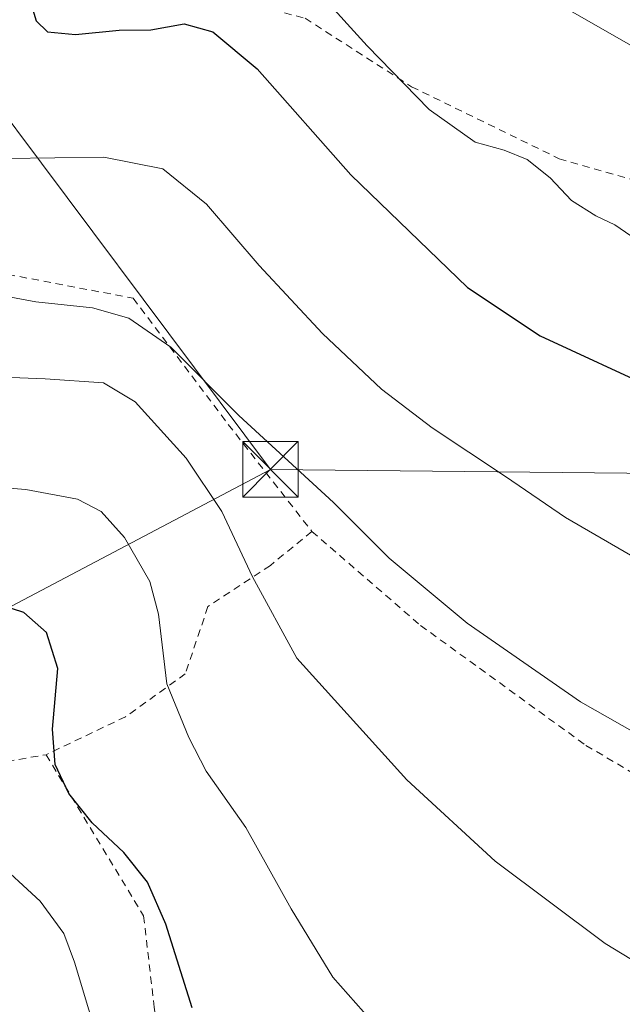
# Model space of a CAD drawing. Units: metres. Extents: x 586455 to 589886, y 4770621 to 4772978.
# Drawn here: x 589135 to 589216, y 4771284 to 4771418 of the extents above; entities that cross this region are included whole.
import ezdxf

# ---------------------------------------------------------------- set-up
doc = ezdxf.new("R2010")
doc.units = ezdxf.units.M
doc.header["$MEASUREMENT"] = 0
doc.linetypes.add('DGN Style 2', pattern=[1.6480167562047852, 0.988810053722871, -0.6592067024819142])
for name, color, linetype, lineweight in [('Alambrada', 7, 'DGN Style 2', 0), ('Curva de nivel maestra', 30, 'Continuous', 30), ('Curva de nivel normal', 30, 'Continuous', 0), ('Instalación de seguridad ciudadana CxS', 111, 'Continuous', 0), ('Tendido', 6, 'Continuous', 0), ('Torre de tendido puntual', 7, 'Continuous', 0)]:
    doc.layers.add(name, color=color, linetype=linetype, lineweight=lineweight)

# ---------------------------------------------------------------- blocks, each defined once
blk = doc.blocks.new('5TTEND')
at = {"layer": 'Instalación de seguridad ciudadana CxS', "color": 7, "linetype": 'Continuous', "lineweight": 0}
for p, q in [((-0.375, 0.3754), (0.375, -0.3746)), ((0.3720000000000001, 0.3784000000000001), (-0.3720000000000001, -0.3776))]:
    blk.add_line(p, q, dxfattribs=at)
at = {"layer": 'Instalación de seguridad ciudadana CxS', "color": 7, "linetype": 'Continuous', "lineweight": 0, "flags": 128}
blk.add_lwpolyline([(-0.375, -0.3746), (0.375, -0.3746), (0.375, 0.3754), (-0.375, 0.3754), (-0.3720000000000001, -0.3776)], dxfattribs=at)

msp = doc.modelspace()

# ---------------------------------------------------------------- linework, layer by layer
at = {"layer": 'Alambrada', "color": 7, "linetype": 'DGN Style 2', "lineweight": 0}
for points in [[(589138.8201000001, 4771563.880100001, 645.7888999999996), (589113.6501000002, 4771544.2501, 636.2170999999944), (589098.7100999998, 4771523.620100001, 641.7927000000054), (589080.2801000001, 4771497.460100001, 623.5301999999938), (589070.4401000004, 4771481.9001, 617.934699999998), (589063.0100999996, 4771467.130100001, 614.9284999999945), (589062.3501000004, 4771458.050100001, 613.2694999999949), (589067.6101000002, 4771453.1801, 608.1934000000037), (589080.3300999999, 4771442.9901, 604.8365000000049), (589101.8901000004, 4771432.640100001, 610.7597999999998), (589115.1201, 4771428.220100001, 605.005799999999), (589117.3701, 4771430.1801, 604.1211000000039), (589139.0500999996, 4771424.9801, 611.113200000007), (589154.5701000001, 4771422.7601, 609.329700000002), (589173.3201000001, 4771417.860099999, 609.4409000000014), (589187.7301000003, 4771408.600099999, 606.6110999999946), (589207.7100999998, 4771398.850099999, 608.556899999996), (589220.8701, 4771395.110099999, 616.023199999996)], [(589072.5701000001, 4771387.130100001, 588.8052000000025), (589076.1401000004, 4771381.840100001, 587.5357999999978), (589079.0301000001, 4771380.550100001, 587.8855999999942), (589081.5301000001, 4771380.0801, 588.296100000007), (589086.8000999996, 4771379.7501, 588.1407000000036), (589089.1401000004, 4771380.140100001, 588.2685000000056), (589091.3901000004, 4771382.370100001, 590.3176999999996), (589097.7301000003, 4771389.8101, 592.960500000001), (589125.4801000003, 4771384.6601, 592.6883999999991), (589126.6001000004, 4771384.440099999, 592.8411000000051), (589150.0301000001, 4771379.9801, 593.1714999999967), (589162.9200999998, 4771362.9101, 589.6201000000001), (589174.2301000003, 4771348.4301, 589.1052000000054)], [(589072.5701000001, 4771387.130100001, 588.8052000000025), (589067.9600999998, 4771379.9801, 581.681500000006), (589061.9700999996, 4771371.690099999, 577.9462000000058), (589055.6401000004, 4771362.4901, 573.9011000000028), (589059.8701, 4771354.860099999, 572.8190999999933), (589058.1501000002, 4771353.3101, 571.928700000004), (589065.0701000001, 4771347.130100001, 571.545299999998), (589076.1401000004, 4771337.9301, 570.3889999999956), (589085.4801000003, 4771329.6801, 568.6287000000011), (589102.8000999996, 4771314.8101, 565.9456999999966), (589112.6801000005, 4771316.3201, 567.0647999999928), (589119.4101, 4771315.610099999, 567.6759000000021), (589128.0800999999, 4771316.460100001, 570.838699999993), (589138.2500999998, 4771318.220100001, 574.954899999997)], [(589174.2301000003, 4771348.4301, 589.1052000000054), (589168.6201, 4771343.8301, 586.7320999999939), (589160.1700999998, 4771338.2601, 585.0203000000038), (589157.1001000004, 4771329.1501, 582.561400000006), (589149.0100999996, 4771323.340100001, 578.5430999999953), (589138.2500999998, 4771318.220100001, 574.954899999997)], [(589174.2301000003, 4771348.4301, 589.1052000000054), (589188.9401000004, 4771335.710100001, 589.1782999999997), (589211.3300999999, 4771319.4801, 589.2179000000033), (589228.6401000004, 4771309.270099999, 596.1065999999992)], [(589138.2500999998, 4771318.220100001, 574.954899999997), (589151.4600999998, 4771296.4001, 574.4870999999986), (589152.8901000004, 4771284.0801, 573.8484999999928), (589156.8501000004, 4771253.9901, 570.4671999999991), (589179.1700999998, 4771238.1601, 583.4952000000048), (589199.2600999996, 4771247.7401, 582.9064000000071), (589207.6300999997, 4771254.920100001, 578.2716999999975), (589212.5701000001, 4771269.540100001, 580.8950999999943), (589219.2100999998, 4771285.860099999, 589.402900000001), (589220.4200999998, 4771288.880100001, 593.164300000004)]]:
    msp.add_polyline3d(points, dxfattribs=at)
at = {"layer": 'Curva de nivel maestra', "color": 30, "linetype": 'Continuous', "lineweight": 30, "flags": 128}
for points, elevation in [([(589136.1699999999, 4771419.9101), (589136.9000000004, 4771417.530099999), (589138.4299999997, 4771416.0101), (589142.2400000002, 4771415.6501), (589148.1500000004, 4771416.2301), (589152.4500000002, 4771416.300100001), (589156.9400000004, 4771417.110099999), (589160.8300000001, 4771416.0101), (589166.8099999996, 4771411.0001), (589179.5, 4771396.670100001), (589195.2999999998, 4771381.4101), (589205.1399999997, 4771374.9101), (589221.3300000001, 4771367.4001)], 600), ([(589158.0499999998, 4771283.9801), (589154.4600000001, 4771295.3101), (589151.9800000004, 4771300.9801), (589148.7599999999, 4771304.9801), (589144.5, 4771308.9801), (589141.3200000003, 4771312.9801), (589139.4900000002, 4771316.9101), (589139.1399999997, 4771321.6601), (589139.8600000005, 4771329.890100001), (589138.2999999998, 4771334.7301), (589135.2300000004, 4771337.440099999), (589129.04, 4771339.450099999)], 575)]:
    msp.add_lwpolyline(points, dxfattribs=dict(at, elevation=elevation))
at = {"layer": 'Curva de nivel normal', "color": 30, "linetype": 'Continuous', "lineweight": 0, "flags": 128}
for points, elevation in [([(589220.1500000004, 4771386.52), (589215.2300000004, 4771389.890000001), (589212.6900000004, 4771391.109999999), (589209.4000000004, 4771393.180000001), (589206.5099999999, 4771396.26), (589203.3700000001, 4771398.77), (589200.25, 4771399.99), (589196.3399999999, 4771401.08), (589190.1200000001, 4771405.52), (589181.7100000001, 4771414.119999999), (589175.4600000001, 4771421.07)], 605), ([(589223.0599999996, 4771410.99), (589208.9199999999, 4771419.060000001)], 610), ([(589116.1392000001, 4771408.593599999), (589117.2599999999, 4771408.890000001), (589120.8300000001, 4771408.800000001), (589122.04, 4771406.480000001), (589122.4600000001, 4771402.380000001), (589124.9600000001, 4771399.960000001), (589132.7999999998, 4771398.880000001), (589146.0700000003, 4771399.060000001), (589154.0599999996, 4771397.470000001), (589159.9800000004, 4771392.720000001), (589167.0899999999, 4771384.41), (589175.6600000003, 4771375.220000001), (589183.6399999997, 4771367.66), (589190.5199999996, 4771362.430000001), (589200.4600000001, 4771355.869999999), (589208.5700000003, 4771350.310000001), (589220.4600000001, 4771343.4)], 595), ([(589127.8799999999, 4771381.180000001), (589136.8899999997, 4771379.5), (589144.5599999996, 4771378.67), (589149.4699999997, 4771377.279999999), (589155.1500000004, 4771373.34), (589164.3300000001, 4771364.100000001), (589177.1500000004, 4771352.350000001), (589184.7000000002, 4771344.810000001), (589195.2599999999, 4771336), (589210.6100000005, 4771325.350000001), (589227.2199999997, 4771315.960000001)], 590), ([(589219.8200000003, 4771289.130000001), (589213.9299999997, 4771292.680000001), (589199.0599999996, 4771303.82), (589187.0800000001, 4771314.82), (589172.2199999997, 4771331.300000001), (589166.2000000002, 4771342.27), (589162.0599999996, 4771351.130000001), (589157.2000000002, 4771358.34), (589150.2999999998, 4771365.980000001), (589146.0199999996, 4771368.539999999), (589138.1500000004, 4771369.09), (589125.4500000002, 4771369.57)], 585), ([(589182.2599999999, 4771282.26), (589177.0800000001, 4771288.109999999), (589171.4299999997, 4771297.369999999), (589165.3099999996, 4771308.350000001), (589159.9199999999, 4771315.99), (589157.5999999996, 4771320.539999999), (589154.5899999999, 4771327.789999999), (589153.4600000001, 4771337.25), (589152.29, 4771341.65), (589148.8799999999, 4771347.619999999), (589145.6900000004, 4771351.100000001), (589142.4900000002, 4771352.779999999), (589135.5300000003, 4771354.09), (589121.9000000004, 4771355.199999999)], 580), ([(589148.0499999998, 4771270.33), (589142.0999999996, 4771290.15), (589140.6500000004, 4771294.01), (589137.4500000002, 4771298.4), (589131.0499999998, 4771304.279999999)], 570)]:
    msp.add_lwpolyline(points, dxfattribs=dict(at, elevation=elevation))
at = {"layer": 'Tendido', "color": 6, "linetype": 'Continuous', "lineweight": 0, "extrusion": (0.1724101330586323, -0.2301953553686713, 0.9577498861317584), "elevation": -996200.586275334, "flags": 128}
msp.add_lwpolyline([(3331870.865961863, 3319516.063359677), (3331870.865961863, 3319588.028677446)], dxfattribs=at)
at = {"layer": 'Tendido', "color": 6, "linetype": 'Continuous', "lineweight": 0, "extrusion": (-0.1144189009387009, 0.001200140938692719, 0.9934318672006184), "elevation": -61099.72384867343, "flags": 128}
msp.add_lwpolyline([(-4777273.832074272, 535711.5659397064), (-4777273.832074272, 535618.8267487589)], dxfattribs=at)
at = {"layer": 'Tendido', "color": 6, "linetype": 'Continuous', "lineweight": 0}
msp.add_polyline3d([(589168.6205000002, 4771356.825800001, 589.8758999999991), (589129.4435000002, 4771336.165999999, 574.3892000000051), (589082.2268000003, 4771312.192600001, 562.9364999999962), (589038.2528999997, 4771289.015000001, 565.075800000006), (588986.1369000003, 4771260.023700001, 586.715400000001), (588991.3766999999, 4771236.4068, 587.610799999995)], dxfattribs=at)

# ---------------------------------------------------------------- block references
at = {"layer": 'Torre de tendido puntual', "color": 7, "linetype": 'Continuous', "lineweight": 0, "xscale": 10, "yscale": 10, "zscale": 10}
msp.add_blockref('5TTEND', (589168.6205000002, 4771356.825800001, 589.8758999999991), dxfattribs=at)

doc.saveas('drawing.dxf')
